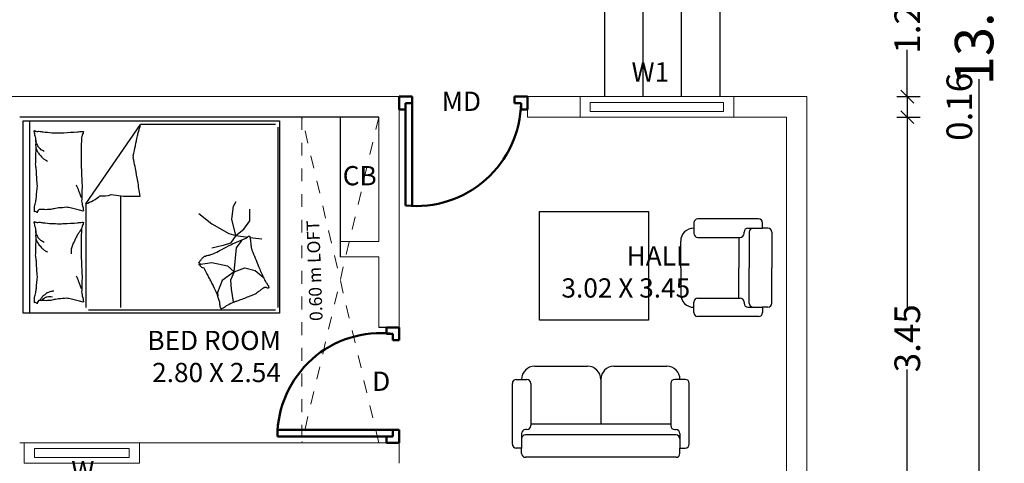
# Model space of a CAD drawing. Units: metres. Extents: x -24406 to 150007, y -7469 to 9668.
# Drawn here: x -4393 to -4385, y -6935 to -6932 of the extents above; entities that cross this region are included whole.
import ezdxf

# ---------------------------------------------------------------- set-up
doc = ezdxf.new("R2010")
doc.units = ezdxf.units.M
doc.header["$PDMODE"] = 34
for name, pattern in [('1', [0]), ('ACAD_ISO02W100', [15, 12, -3]), ('DASHED2', [9.525, 6.35, -3.175]), ('JIS_02_1.0', [2, 1, -1])]:
    doc.linetypes.add(name, pattern=pattern)
doc.layers.get('0').update_dxf_attribs({"color": 11})
for name, color, linetype in [('Cluster', 92, 'Continuous'), ('Loft', 181, 'DASHED2'), ('MUEBLE', 8, 'Continuous'), ('Text', 122, 'Continuous')]:
    doc.layers.add(name, color=color, linetype=linetype)
doc.layers.add('dibujos lin punt 2', color=21, linetype='ACAD_ISO02W100', lineweight=50)
doc.layers.add('WALLS', color=1, linetype='Continuous', lineweight=5)
doc.styles.add('Cm', font='times.ttf', dxfattribs={"height": 0.25})
doc.styles.add('DIM_FONT', font='SIMPLEX', dxfattribs={"width": 0.8})
doc.styles.add('guna', font='times.ttf')
doc.styles.add('Meter TD', font='times.ttf', dxfattribs={"height": 0.2})
doc.styles.add('Outer TD', font='times.ttf', dxfattribs={"height": 0.3})
doc.dimstyles.new('Meter TD', dxfattribs={"dimtxt": 0.2, "dimasz": 0.1, "dimexe": 0.1, "dimexo": 0.7, "dimgap": 0, "dimtad": 0, "dimzin": 0, "dimdsep": 46, "dimtxsty": 'Meter TD', "dimblk": 'OBLIQUE', "dimcen": 0, "dimclrd": 6, "dimclre": 92, "dimclrt": 5, "dimadec": 0, "dimazin": 0, "dimtfac": 1, "dimtofl": 0, "dimtmove": 2, "dimatfit": 3, "dimldrblk": 'OBLIQUE', "dimfxl": 1, "dimtolj": 1, "dimtzin": 0, "dimarcsym": 2})
doc.dimstyles.new('Outer TD', dxfattribs={"dimtxt": 0.3, "dimasz": 0.15, "dimexe": 0.15, "dimexo": 1.2, "dimgap": 0, "dimtad": 0, "dimzin": 1, "dimdsep": 46, "dimtxsty": 'Outer TD', "dimblk": 'OBLIQUE', "dimcen": 0, "dimclrd": 3, "dimclre": 6, "dimclrt": 123, "dimadec": 0, "dimazin": 0, "dimtfac": 1, "dimtmove": 2, "dimatfit": 3, "dimldrblk": 'OBLIQUE', "dimfxl": 1, "dimarcsym": 0})

# ---------------------------------------------------------------- blocks, each defined once
blk = doc.blocks.new('gfmnghmhk')
at = {"layer": 'dibujos lin punt 2'}
for p, q in [((-6730.4615, -6054.2434), (-6730.4615, -6053.4448)), ((-6730.4115, -6054.2434), (-6730.4115, -6053.4434))]:
    blk.add_line(p, q, dxfattribs=at)
for points in [[(-6731.3615, -6054.2934), (-6731.3615, -6054.1934), (-6731.3115, -6054.1934), (-6731.3115, -6054.2434), (-6731.2615, -6054.2434), (-6731.2615, -6054.2934)], [(-6730.3615, -6054.2934), (-6730.3615, -6054.1934), (-6730.4115, -6054.1934), (-6730.4115, -6054.2434), (-6730.4615, -6054.2434), (-6730.4615, -6054.2934)]]:
    blk.add_lwpolyline(points, close=True, dxfattribs=at)
blk.add_arc((-6730.4923, -6054.2588), 0.8194, 84.34379, 178.92328, dxfattribs=at)
blk = doc.blocks.new('hgdfhfj')
at = {"layer": 'dibujos lin punt 2'}
for p, q in [((-6730.3115, -6051.7134), (-6729.4115, -6051.7134)), ((-6730.3115, -6051.7634), (-6729.4131, -6051.7634))]:
    blk.add_line(p, q, dxfattribs=at)
for points in [[(-6730.3615, -6051.6634), (-6730.2615, -6051.6634), (-6730.2615, -6051.7134), (-6730.3115, -6051.7134), (-6730.3115, -6051.7634), (-6730.3615, -6051.7634)], [(-6730.3615, -6052.5634), (-6730.2615, -6052.5634), (-6730.2615, -6052.5134), (-6730.3115, -6052.5134), (-6730.3115, -6052.4634), (-6730.3615, -6052.4634)]]:
    blk.add_lwpolyline(points, close=True, dxfattribs=at)
blk.add_arc((-6730.2171, -6051.7134), 0.8056, 263.26708, 0, dxfattribs=at)
blk = doc.blocks.new('hjtjkyhjk')
at = {"color": 30, "linetype": 'Continuous'}
for p, q in [((-6721.8423, -6054.4761), (-6721.8423, -6052.9761)), ((-6721.8423, -6052.9761), (-6719.8423, -6052.9761)), ((-6720.3509, -6053.0019), (-6721.8102, -6053.0019)), ((-6719.8947, -6052.9761), (-6719.8947, -6054.4761)), ((-6719.8423, -6052.9761), (-6719.8423, -6054.4761)), ((-6721.8302, -6053.0219), (-6721.8302, -6054.4277)), ((-6721.4805, -6053.0664), (-6721.4869, -6053.0631)), ((-6721.4633, -6053.1644), (-6721.4805, -6053.0664)), ((-6720.6035, -6053.0219), (-6720.6035, -6053.8914)), ((-6720.3309, -6053.8296), (-6720.3309, -6053.0219)), ((-6721.4599, -6053.2332), (-6721.4633, -6053.1644)), ((-6721.3945, -6053.2315), (-6721.3567, -6053.1369)), ((-6721.3567, -6053.1369), (-6721.3602, -6053.1128)), ((-6721.4874, -6053.3003), (-6721.3945, -6053.2315)), ((-6721.4874, -6053.3003), (-6721.4599, -6053.2332)), ((-6721.6524, -6053.3107), (-6721.715, -6053.2571)), ((-6721.5699, -6053.3313), (-6721.6524, -6053.3107)), ((-6721.4874, -6053.3003), (-6721.5699, -6053.3313)), ((-6721.4874, -6053.3003), (-6721.5063, -6053.4861)), ((-6721.4358, -6053.3451), (-6721.4874, -6053.3003)), ((-6721.3137, -6053.3709), (-6721.4358, -6053.3451)), ((-6721.2106, -6053.3571), (-6721.3137, -6053.3709)), ((-6721.5424, -6053.536), (-6721.551, -6053.548)), ((-6721.5063, -6053.4861), (-6721.5424, -6053.536)), ((-6721.5004, -6053.5816), (-6721.4589, -6053.5242)), ((-6721.4589, -6053.5242), (-6721.4016, -6053.5045)), ((-6721.4016, -6053.5045), (-6721.3127, -6053.4847)), ((-6721.6092, -6053.568), (-6721.7038, -6053.5561)), ((-6721.5004, -6053.5816), (-6721.5945, -6053.5698)), ((-6721.5004, -6053.5816), (-6721.5636, -6053.631)), ((-6721.4451, -6053.5994), (-6721.5004, -6053.5816)), ((-6721.5004, -6053.5816), (-6721.4688, -6053.71)), ((-6721.3147, -6053.6745), (-6721.4451, -6053.5994)), ((-6721.5636, -6053.631), (-6721.611, -6053.6962)), ((-6721.611, -6053.6962), (-6721.611, -6053.7891)), ((-6721.2108, -6053.7536), (-6721.3147, -6053.6745)), ((-6721.4688, -6053.71), (-6721.4826, -6053.8128)), ((-6721.4826, -6053.8128), (-6721.5027, -6053.8489)), ((-6720.3309, -6053.8296), (-6720.7583, -6054.4477)), ((-6721.8102, -6054.4477), (-6720.7583, -6054.4477)), ((-6719.8423, -6054.4761), (-6721.8423, -6054.4761))]:
    blk.add_line(p, q, dxfattribs=at)
blk.add_lwpolyline([(-6721.4255, -6053.0342, -0.101392), (-6721.4016, -6053.0156, 0.223768), (-6721.3886, -6053.0097, 0.25558), (-6721.3837, -6053.0125, 0.081563), (-6721.3774, -6053.0277, 0.071805), (-6721.376, -6053.0448, -0.069985), (-6721.3746, -6053.0623, -0.03546), (-6721.3571, -6053.1206, -0.029432), (-6721.3271, -6053.1876, -0.001554), (-6721.3103, -6053.2197, 0.00152), (-6721.293, -6053.2526, 0.004735), (-6721.2757, -6053.2866, -0.00382), (-6721.2544, -6053.3288, -0.296001), (-6721.2205, -6053.3482, 0.649774), (-6721.2098, -6053.3689, 0.02319), (-6721.2141, -6053.3737, -0.0288), (-6721.2175, -6053.3776, -0.005727), (-6721.2228, -6053.3847, 0.004358), (-6721.2296, -6053.3939, 0.027528), (-6721.2451, -6053.4121, 0.046214), (-6721.2559, -6053.4215, 0.194121), (-6721.2723, -6053.4256, -0.133719), (-6721.2962, -6053.4286, -0.011505), (-6721.3385, -6053.4472, -0.008882), (-6721.3924, -6053.4736, -0.012426), (-6721.4607, -6053.5107, 0.033612), (-6721.4866, -6053.5234), (-6721.5429, -6053.5464), (-6721.5863, -6053.5641, -0.224341), (-6721.5996, -6053.5787, 0.722772), (-6721.6085, -6053.5788, 0.103513), (-6721.609, -6053.5751, -0.053465), (-6721.6092, -6053.5679, -0.030109), (-6721.6139, -6053.5448, 0.031436), (-6721.6183, -6053.5227, 0.05324), (-6721.6187, -6053.5076, -0.05518), (-6721.6192, -6053.493, -0.056271), (-6721.6257, -6053.4677, -0.0108), (-6721.6772, -6053.3419, -0.00456), (-6721.715, -6053.2571, -0.01125), (-6721.7314, -6053.2232, -0.069394), (-6721.7439, -6053.2052, 0.079756), (-6721.7546, -6053.1894, 0.106399), (-6721.7578, -6053.1749, 0.328642), (-6721.7547, -6053.1707, 0.299547), (-6721.748, -6053.1725, -0.189917), (-6721.7388, -6053.1773, -0.033518), (-6721.7285, -6053.1777, -0.075627), (-6721.724, -6053.1769, -0.053489), (-6721.7164, -6053.1733, -0.017838), (-6721.6954, -6053.1596, -0.038394), (-6721.6725, -6053.1406, 0.059529), (-6721.6572, -6053.1289, 0.035943), (-6721.6319, -6053.1164, 0.011245), (-6721.5478, -6053.0842, 0.006203), (-6721.5091, -6053.0709, -0.010783), (-6721.4869, -6053.0631, -0.019485), (-6721.474, -6053.0576, -0.005062)], format="xyb", close=True, dxfattribs=at)
for points in [[(-6719.9691, -6053.0771, 0.263368), (-6719.9504, -6053.0491, 0.494818), (-6719.9316, -6053.0583, 0.049225), (-6719.9299, -6053.076, 0.036831), (-6719.9316, -6053.0996, 0.031893), (-6719.9397, -6053.1376, -0.035782), (-6719.9467, -6053.1715, -0.032941), (-6719.9526, -6053.2611, -0.026564), (-6719.9467, -6053.3724, -0.017905), (-6719.9414, -6053.4099, 0.033397), (-6719.9391, -6053.4301, 0.03204), (-6719.9398, -6053.4672, -0.018442), (-6719.9429, -6053.5315, -0.010837), (-6719.9421, -6053.5963, -0.014624), (-6719.9391, -6053.6442, -0.111249), (-6719.9318, -6053.6667, 0.153708), (-6719.9279, -6053.6836, 0.076444), (-6719.9296, -6053.691, 0.215512), (-6719.9316, -6053.693, 0.585858), (-6719.9347, -6053.6903, -0.363489), (-6719.9372, -6053.6855, -0.191716), (-6719.9488, -6053.6854, 0.129675), (-6719.9654, -6053.6874, 0.01735), (-6719.9822, -6053.6844, -0.019326), (-6719.9973, -6053.6817, -0.018818), (-6720.0657, -6053.6751, -0.021828), (-6720.1249, -6053.6742, -0.006204), (-6720.1587, -6053.6756, -0.001963), (-6720.2656, -6053.6817, -0.028341), (-6720.3018, -6053.686, 0.117014), (-6720.3107, -6053.6855, 0.36606), (-6720.3116, -6053.6841, 0.03973), (-6720.3088, -6053.6705, 0.048309), (-6720.3033, -6053.6567, -0.062981), (-6720.2994, -6053.6461, -0.04058), (-6720.296, -6053.6227, -0.014345), (-6720.2938, -6053.5559, -0.005484), (-6720.2945, -6053.4305, -0.007153), (-6720.2975, -6053.3343, -0.008762), (-6720.3002, -6053.2918, 0.008153), (-6720.3032, -6053.2461, 0.06251), (-6720.2988, -6053.1889, -0.078669), (-6720.2967, -6053.1434, -0.047825), (-6720.3014, -6053.121, 0.034494), (-6720.3088, -6053.0902, 0.023571), (-6720.3118, -6053.0649, 0.510228), (-6720.3107, -6053.0639), (-6720.2807, -6053.0714), (-6720.1981, -6053.0921, -0.073041), (-6720.1785, -6053.094, -0.023305), (-6720.1174, -6053.0883, -0.018299), (-6720.0945, -6053.0843, 0.01097), (-6720.0566, -6053.0769, 0.042281), (-6720.0222, -6053.074, 0.027201), (-6719.9688, -6053.0769)], [(-6719.9691, -6053.0769, 0.077379), (-6719.9945, -6053.1117, 0.077379), (-6720.0292, -6053.1372, 0.047525), (-6720.0538, -6053.1471, 0.047525), (-6720.0799, -6053.1522)], [(-6719.9852, -6053.0754, 0.05369), (-6719.9981, -6053.0896, 0.070312), (-6720.0104, -6053.0977, 0.015448), (-6720.019, -6053.1015, 0.013244), (-6720.0292, -6053.1052, 0.082127), (-6720.0473, -6053.1082, 0.064164), (-6720.0705, -6053.1052)], [(-6720.296, -6053.1675, -0.009729), (-6720.287, -6053.1947, -0.009729), (-6720.2769, -6053.2217, -0.007971), (-6720.2679, -6053.2434, -0.007971), (-6720.2581, -6053.2648)], [(-6720.2975, -6053.6367, -0.016108), (-6720.2713, -6053.5977, -0.024599), (-6720.2563, -6053.5709, -0.009477), (-6720.233, -6053.5219, -0.015937), (-6720.2206, -6053.4921, -0.072521), (-6720.217, -6053.4757, -0.033339), (-6720.2168, -6053.4395)], [(-6719.9429, -6053.5509, -0.027842), (-6719.9535, -6053.5271, -0.048685), (-6719.9616, -6053.5146, -0.023666), (-6719.986, -6053.4867, -0.031223), (-6720.0067, -6053.4677, -0.046801), (-6720.0143, -6053.4625, -0.023191), (-6720.0311, -6053.4545)], [(-6719.9372, -6053.6329, -0.088153), (-6719.9408, -6053.5984, -0.088153), (-6719.956, -6053.5672, -0.077547), (-6719.9776, -6053.5455, -0.077547), (-6720.0048, -6053.5315)], [(-6719.9691, -6053.7863, 0.263368), (-6719.9504, -6053.7583, 0.494818), (-6719.9316, -6053.7675, 0.049225), (-6719.9299, -6053.7852, 0.036831), (-6719.9316, -6053.8088, 0.031893), (-6719.9397, -6053.8468, -0.035782), (-6719.9467, -6053.8807, -0.032941), (-6719.9526, -6053.9704, -0.026564), (-6719.9467, -6054.0816, -0.017905), (-6719.9414, -6054.1191, 0.033397), (-6719.9391, -6054.1393, 0.03204), (-6719.9398, -6054.1764, -0.018442), (-6719.9429, -6054.2407, -0.010837), (-6719.9421, -6054.3055, -0.014624), (-6719.9391, -6054.3534, -0.111249), (-6719.9318, -6054.376, 0.153708), (-6719.9279, -6054.3928, 0.076444), (-6719.9296, -6054.4003, 0.215512), (-6719.9316, -6054.4022, 0.585858), (-6719.9347, -6054.3996, -0.363489), (-6719.9372, -6054.3947, -0.191716), (-6719.9488, -6054.3947, 0.129675), (-6719.9654, -6054.3966, 0.01735), (-6719.9822, -6054.3936, -0.019326), (-6719.9973, -6054.391, -0.018818), (-6720.0657, -6054.3844, -0.021828), (-6720.1249, -6054.3835, -0.006204), (-6720.1587, -6054.3848, -0.001963), (-6720.2656, -6054.391, -0.028341), (-6720.3018, -6054.3952, 0.117014), (-6720.3107, -6054.3947, 0.36606), (-6720.3116, -6054.3933, 0.03973), (-6720.3088, -6054.3797, 0.048309), (-6720.3033, -6054.366, -0.062981), (-6720.2994, -6054.3553, -0.04058), (-6720.296, -6054.3319, -0.014345), (-6720.2938, -6054.2652, -0.005484), (-6720.2945, -6054.1397, -0.007153), (-6720.2975, -6054.0436, -0.008762), (-6720.3002, -6054.001, 0.008153), (-6720.3032, -6053.9553, 0.06251), (-6720.2988, -6053.8982, -0.078669), (-6720.2967, -6053.8526, -0.047825), (-6720.3014, -6053.8302, 0.034494), (-6720.3088, -6053.7994, 0.023571), (-6720.3118, -6053.7741, 0.510228), (-6720.3107, -6053.7732), (-6720.2807, -6053.7807), (-6720.1981, -6053.8013, -0.073041), (-6720.1785, -6053.8033, -0.023305), (-6720.1174, -6053.7976, -0.018299), (-6720.0945, -6053.7935, 0.01097), (-6720.0566, -6053.7862, 0.042281), (-6720.0222, -6053.7832, 0.027201), (-6719.9688, -6053.7862)], [(-6720.3309, -6053.8296, 0.085272), (-6720.441, -6053.8929, 0.124044), (-6720.5285, -6053.9021), (-6720.6239, -6053.8884), (-6720.7541, -6053.8902)], [(-6720.7541, -6053.8902, -0.007867), (-6720.7363, -6054.0078, -0.009508), (-6720.7182, -6054.1046, -0.006616), (-6720.7039, -6054.1696, 0.023828), (-6720.7005, -6054.1878, 0.080713), (-6720.701, -6054.2064, 0.009591), (-6720.733, -6054.359, 0.013133), (-6720.7416, -6054.3924, 0.007859), (-6720.7583, -6054.4477)], [(-6720.296, -6053.8767, -0.009729), (-6720.287, -6053.904, -0.009729), (-6720.2769, -6053.9309, -0.007971), (-6720.2679, -6053.9526, -0.007971), (-6720.2581, -6053.9741)], [(-6719.9429, -6054.2602, -0.027842), (-6719.9535, -6054.2364, -0.048685), (-6719.9616, -6054.2238, -0.023666), (-6719.986, -6054.1959, -0.031223), (-6720.0067, -6054.1769, -0.046801), (-6720.0143, -6054.1718, -0.023191), (-6720.0311, -6054.1637)], [(-6719.9372, -6054.3421, -0.088153), (-6719.9408, -6054.3076, -0.088153), (-6719.956, -6054.2764, -0.077547), (-6719.9776, -6054.2548, -0.077547), (-6720.0048, -6054.2407)]]:
    blk.add_lwpolyline(points, format="xyb", dxfattribs=at)
at = {"color": 30, "linetype": 'Continuous', "style": 'DIM_FONT', "text_generation_flag": 4, "width": 0.8, "flags": 9}
for tag in ['YSIZE', 'XSIZE']:
    blk.add_attdef(tag, (-6719.8418, -6052.9761), '', height=0.0005, rotation=270, dxfattribs=at)
blk = doc.blocks.new('_Oblique')
at = {"color": 0, "linetype": 'ByBlock', "lineweight": -2}
blk.add_line((-0.5, -0.5), (0.5, 0.5), dxfattribs=at)
blk = doc.blocks.new('*D2472')
at = {"layer": 'Cluster', "color": 92, "linetype": '1', "lineweight": -2, "transparency": 16777216}
for p, q in [((-4385.6792, -6930.9784), (-4385.4968, -6930.9784)), ((-4385.6792, -6932.1784), (-4385.4968, -6932.1784))]:
    blk.add_line(p, q, dxfattribs=at)
at = {"layer": 'Cluster', "color": 6, "linetype": '1', "lineweight": -2, "transparency": 16777216}
for p, q in [((-4385.5968, -6930.9784), (-4385.5968, -6931.3426)), ((-4385.5968, -6932.1784), (-4385.5968, -6931.8143))]:
    blk.add_line(p, q, dxfattribs=at)
at = {"layer": 'Defpoints', "color": 0, "linetype": '1', "lineweight": -3, "transparency": 16777216}
for p in [(-4386.3792, -6930.9784), (-4386.3792, -6932.1784), (-4385.5968, -6932.1784)]:
    blk.add_point(p, dxfattribs=at)
at = {"layer": 'Cluster', "color": 6, "linetype": '1', "lineweight": -2, "transparency": 16777216, "xscale": 0.1, "yscale": 0.1, "zscale": 0.1}
for p, rotation in [((-4385.5968, -6930.9784), 90), ((-4385.5968, -6932.1784), 270)]:
    blk.add_blockref('_Oblique', p, dxfattribs=dict(at, rotation=rotation))
at = {"layer": 'Cluster', "color": 5, "linetype": '1', "lineweight": -3, "transparency": 16777216, "insert": (-4385.5968, -6931.5784), "char_height": 0.2, "attachment_point": 5, "rotation": 90, "style": 'Meter TD'}
blk.add_mtext('\\A1;1.20', dxfattribs=at)
blk = doc.blocks.new('*D2473')
at = {"layer": 'Cluster', "color": 92, "linetype": '1', "lineweight": -2, "transparency": 16777216}
for p, q in [((-4385.6792, -6932.1784), (-4385.4968, -6932.1784)), ((-4385.6792, -6932.3384), (-4385.4968, -6932.3384))]:
    blk.add_line(p, q, dxfattribs=at)
at = {"layer": 'Cluster', "color": 6, "linetype": '1', "lineweight": -2, "transparency": 16777216}
blk.add_line((-4385.5968, -6932.1784), (-4385.5968, -6932.3384), dxfattribs=at)
at = {"layer": 'Defpoints', "color": 0, "linetype": '1', "lineweight": -3, "transparency": 16777216}
for p in [(-4386.3792, -6932.1784), (-4386.3792, -6932.3384), (-4385.5968, -6932.3384)]:
    blk.add_point(p, dxfattribs=at)
at = {"layer": 'Cluster', "color": 6, "linetype": '1', "lineweight": -2, "transparency": 16777216, "xscale": 0.1, "yscale": 0.1, "zscale": 0.1}
for p, rotation in [((-4385.5968, -6932.1784), 90), ((-4385.5968, -6932.3384), 270)]:
    blk.add_blockref('_Oblique', p, dxfattribs=dict(at, rotation=rotation))
at = {"layer": 'Cluster', "color": 5, "linetype": '1', "lineweight": -3, "transparency": 16777216, "insert": (-4385.1908, -6932.2584), "char_height": 0.2, "attachment_point": 5, "rotation": 90, "style": 'Meter TD'}
blk.add_mtext('\\A1;0.16', dxfattribs=at)
blk = doc.blocks.new('*D2474')
at = {"layer": 'Cluster', "color": 92, "linetype": '1', "lineweight": -2, "transparency": 16777216}
for p, q in [((-4385.6792, -6932.3384), (-4385.4968, -6932.3384)), ((-4385.6792, -6935.7884), (-4385.4968, -6935.7884))]:
    blk.add_line(p, q, dxfattribs=at)
at = {"layer": 'Cluster', "color": 6, "linetype": '1', "lineweight": -2, "transparency": 16777216}
for p, q in [((-4385.5968, -6932.3384), (-4385.5968, -6933.8207)), ((-4385.5968, -6935.7884), (-4385.5968, -6934.3061))]:
    blk.add_line(p, q, dxfattribs=at)
at = {"layer": 'Defpoints', "color": 0, "linetype": '1', "lineweight": -3, "transparency": 16777216}
for p in [(-4386.3792, -6932.3384), (-4386.3792, -6935.7884), (-4385.5968, -6935.7884)]:
    blk.add_point(p, dxfattribs=at)
at = {"layer": 'Cluster', "color": 6, "linetype": '1', "lineweight": -2, "transparency": 16777216, "xscale": 0.1, "yscale": 0.1, "zscale": 0.1}
for p, rotation in [((-4385.5968, -6932.3384), 90), ((-4385.5968, -6935.7884), 270)]:
    blk.add_blockref('_Oblique', p, dxfattribs=dict(at, rotation=rotation))
at = {"layer": 'Cluster', "color": 5, "linetype": '1', "lineweight": -3, "transparency": 16777216, "insert": (-4385.5968, -6934.0634), "char_height": 0.2, "attachment_point": 5, "rotation": 90, "style": 'Meter TD'}
blk.add_mtext('\\A1;3.45', dxfattribs=at)
blk = doc.blocks.new('*D2480')
at = {"layer": 'Cluster', "color": 6, "linetype": '1', "lineweight": -2, "transparency": 16777216}
for p, q in [((-4385.1792, -6924.9684), (-4384.8868, -6924.9684)), ((-4385.1792, -6938.1884), (-4384.8868, -6938.1884))]:
    blk.add_line(p, q, dxfattribs=at)
at = {"layer": 'Cluster', "color": 3, "linetype": '1', "lineweight": -2, "transparency": 16777216}
for p, q in [((-4385.0368, -6924.9684), (-4385.0368, -6931.1152)), ((-4385.0368, -6938.1884), (-4385.0368, -6932.0416))]:
    blk.add_line(p, q, dxfattribs=at)
at = {"layer": 'Defpoints', "color": 0, "linetype": '1', "lineweight": -3, "transparency": 16777216}
for p in [(-4386.3792, -6924.9684), (-4386.3792, -6938.1884), (-4385.0368, -6938.1884)]:
    blk.add_point(p, dxfattribs=at)
at = {"layer": 'Cluster', "color": 3, "linetype": '1', "lineweight": -2, "transparency": 16777216, "xscale": 0.15, "yscale": 0.15, "zscale": 0.15}
for p, rotation in [((-4385.0368, -6924.9684), 90), ((-4385.0368, -6938.1884), 270)]:
    blk.add_blockref('_Oblique', p, dxfattribs=dict(at, rotation=rotation))
at = {"layer": 'Cluster', "color": 123, "linetype": '1', "lineweight": -3, "transparency": 16777216, "insert": (-4385.0368, -6931.5784), "char_height": 0.3, "attachment_point": 5, "rotation": 90, "style": 'Outer TD'}
blk.add_mtext('13.22', dxfattribs=at)

msp = doc.modelspace()

# ---------------------------------------------------------------- linework, layer by layer
at = {"layer": 'Cluster', "color": 1, "linetype": '1', "lineweight": -3}
for p, q in [((-4387.9592, -6930.9784), (-4387.9592, -6932.1784)), ((-4387.6592, -6930.9784), (-4387.6592, -6932.1784)), ((-4387.3592, -6930.9784), (-4387.3592, -6932.1784)), ((-4387.0592, -6930.9784), (-4387.0592, -6932.1784)), ((-4389.7192, -6932.3384), (-4392.5192, -6932.3384)), ((-4389.5592, -6933.9784), (-4389.7192, -6933.9784))]:
    msp.add_line(p, q, dxfattribs=at)
at = {"layer": 'Cluster', "color": 4, "linetype": '1', "lineweight": -3}
msp.add_line((-4390.0192, -6932.3384), (-4390.0192, -6933.4284), dxfattribs=at)
at = {"layer": 'Loft', "linetype": 'JIS_02_1.0', "lineweight": 0, "ltscale": 0.1}
for p, q in [((-4390.3192, -6932.3384), (-4390.3192, -6934.8784)), ((-4389.7192, -6934.8784), (-4390.3192, -6932.3384)), ((-4389.7192, -6932.3384), (-4390.3192, -6934.8784))]:
    msp.add_line(p, q, dxfattribs=at)
at = {"layer": 'MUEBLE', "color": 32}
for p, q in [((-4388.4649, -6933.9232), (-4388.4649, -6933.0741)), ((-4388.4649, -6933.0741), (-4387.6158, -6933.0741)), ((-4387.6158, -6933.0741), (-4387.6158, -6933.9232)), ((-4387.2611, -6933.1627), (-4387.2611, -6933.2451)), ((-4387.2611, -6933.2039), (-4387.2611, -6933.2039)), ((-4386.7567, -6933.1318), (-4387.2302, -6933.1318)), ((-4386.8391, -6933.2039), (-4386.7876, -6933.2039)), ((-4386.7979, -6933.2039), (-4386.7258, -6933.2039)), ((-4386.7258, -6933.2039), (-4386.7258, -6933.1627)), ((-4386.6846, -6933.2039), (-4386.7258, -6933.2039)), ((-4387.2302, -6933.276), (-4386.9008, -6933.276)), ((-4386.9111, -6933.276), (-4386.9111, -6933.5127)), ((-4386.8699, -6933.2451), (-4386.8699, -6933.2348)), ((-4386.8288, -6933.2348), (-4386.8288, -6933.5127)), ((-4386.6538, -6933.2348), (-4386.6538, -6933.5127)), ((-4387.3641, -6933.5127), (-4387.3641, -6933.3068)), ((-4387.3641, -6933.5127), (-4387.3641, -6933.7186)), ((-4386.9111, -6933.7495), (-4386.9111, -6933.5127)), ((-4386.8288, -6933.7907), (-4386.8288, -6933.5127)), ((-4386.6538, -6933.7907), (-4386.6538, -6933.5127)), ((-4387.2611, -6933.8627), (-4387.2611, -6933.7804)), ((-4387.2611, -6933.8216), (-4387.2611, -6933.8216)), ((-4387.2302, -6933.7495), (-4386.9008, -6933.7495)), ((-4386.8699, -6933.7804), (-4386.8699, -6933.7907)), ((-4386.8391, -6933.8216), (-4386.7876, -6933.8216)), ((-4386.7979, -6933.8216), (-4386.7258, -6933.8216)), ((-4386.6846, -6933.8216), (-4386.7258, -6933.8216)), ((-4386.7258, -6933.8216), (-4386.7258, -6933.8627)), ((-4386.7567, -6933.8936), (-4387.2302, -6933.8936)), ((-4387.6158, -6933.9232), (-4388.4649, -6933.9232)), ((-4388.5019, -6934.2814), (-4388.0901, -6934.2814)), ((-4387.8843, -6934.2814), (-4387.4725, -6934.2814)), ((-4388.6769, -6934.8887), (-4388.6769, -6934.4152)), ((-4388.646, -6934.3843), (-4388.5637, -6934.3843)), ((-4388.6048, -6934.3843), (-4388.6048, -6934.3843)), ((-4388.5328, -6934.4152), (-4388.5328, -6934.7446)), ((-4387.9872, -6934.3843), (-4387.9872, -6934.7343)), ((-4387.4416, -6934.4152), (-4387.4416, -6934.7446)), ((-4387.3284, -6934.3843), (-4387.4107, -6934.3843)), ((-4387.3696, -6934.3843), (-4387.3696, -6934.3843)), ((-4387.2975, -6934.8887), (-4387.2975, -6934.4152)), ((-4387.4416, -6934.7343), (-4388.5328, -6934.7343)), ((-4388.6048, -6934.8064), (-4388.6048, -6934.8579)), ((-4388.5637, -6934.7755), (-4388.574, -6934.7755)), ((-4387.4004, -6934.8167), (-4388.574, -6934.8167)), ((-4387.4107, -6934.7755), (-4387.4004, -6934.7755)), ((-4387.3696, -6934.8064), (-4387.3696, -6934.8579)), ((-4388.6048, -6934.8476), (-4388.6048, -6934.9196)), ((-4387.3696, -6934.8476), (-4387.3696, -6934.9196)), ((-4388.6048, -6934.9196), (-4388.646, -6934.9196)), ((-4388.6048, -6934.9608), (-4388.6048, -6934.9196)), ((-4387.3696, -6934.9608), (-4387.3696, -6934.9196)), ((-4387.3696, -6934.9196), (-4387.3284, -6934.9196)), ((-4387.4004, -6934.9917), (-4388.574, -6934.9917))]:
    msp.add_line(p, q, dxfattribs=at)
for centre, radius, start, end in [((-4387.2611, -6933.3068), 0.1029, 90, 180), ((-4387.2302, -6933.1627), 0.0309, 90, 180), ((-4386.8391, -6933.2348), 0.0309, 90, 180), ((-4386.7979, -6933.2348), 0.0309, 90, 180), ((-4386.7567, -6933.1627), 0.0309, 0, 90), ((-4386.6846, -6933.2348), 0.0309, 0, 90), ((-4387.2302, -6933.2451), 0.0309, 180, 270), ((-4386.9008, -6933.2451), 0.0309, 270, 0), ((-4387.2611, -6933.7186), 0.1029, 180, 270), ((-4387.2302, -6933.7804), 0.0309, 90, 180), ((-4386.9008, -6933.7804), 0.0309, 0, 90), ((-4386.8391, -6933.7907), 0.0309, 180, 270), ((-4386.7979, -6933.7907), 0.0309, 180, 270), ((-4386.6846, -6933.7907), 0.0309, 270, 0), ((-4387.2302, -6933.8627), 0.0309, 180, 270), ((-4386.7567, -6933.8627), 0.0309, 270, 0), ((-4388.5019, -6934.3843), 0.1029, 90, 180), ((-4388.0901, -6934.3843), 0.1029, 0, 90), ((-4387.8843, -6934.3843), 0.1029, 90, 180), ((-4387.4725, -6934.3843), 0.1029, 0, 90), ((-4388.646, -6934.4152), 0.0309, 90, 180), ((-4388.5637, -6934.4152), 0.0309, 0, 90), ((-4387.4107, -6934.4152), 0.0309, 90, 180), ((-4387.3284, -6934.4152), 0.0309, 0, 90), ((-4388.574, -6934.8064), 0.0309, 90, 180), ((-4388.574, -6934.8476), 0.0309, 90, 180), ((-4388.5637, -6934.7446), 0.0309, 270, 0), ((-4387.4107, -6934.7446), 0.0309, 180, 270), ((-4387.4004, -6934.8064), 0.0309, 0, 90), ((-4387.4004, -6934.8476), 0.0309, 0, 90), ((-4388.646, -6934.8887), 0.0309, 180, 270), ((-4387.3284, -6934.8887), 0.0309, 270, 0), ((-4388.574, -6934.9608), 0.0309, 180, 270), ((-4387.4004, -6934.9608), 0.0309, 270, 0)]:
    msp.add_arc(centre, radius, start, end, dxfattribs=at)
at = {"layer": 'WALLS'}
for p, q in [((-4389.5592, -6932.1784), (-4392.6792, -6932.1784)), ((-4389.5592, -6933.9784), (-4389.5592, -6932.1784)), ((-4386.3792, -6932.1784), (-4388.5592, -6932.1784)), ((-4388.5592, -6932.1784), (-4388.5592, -6932.3384)), ((-4386.3792, -6932.1784), (-4386.3792, -6935.9484)), ((-4389.7192, -6932.3384), (-4389.7192, -6933.3084)), ((-4386.5392, -6932.3384), (-4388.5592, -6932.3384)), ((-4386.5392, -6932.3384), (-4386.5392, -6935.7884)), ((-4389.7192, -6933.3084), (-4390.0192, -6933.3084)), ((-4389.7192, -6933.4284), (-4390.0192, -6933.4284)), ((-4389.7192, -6933.4284), (-4389.7192, -6933.9784)), ((-4389.5592, -6934.8784), (-4392.5192, -6934.8784)), ((-4389.5592, -6935.0384), (-4389.5592, -6934.8784))]:
    msp.add_line(p, q, dxfattribs=at)
at = {"layer": 'WALLS', "color": 30}
for points in [[(-4386.9492, -6932.3384), (-4386.9492, -6932.1784), (-4388.1492, -6932.1784), (-4388.1492, -6932.3384)], [(-4387.0292, -6932.2934), (-4387.0292, -6932.2234), (-4388.0692, -6932.2234), (-4388.0692, -6932.2934)], [(-4391.5842, -6935.0384), (-4391.5842, -6934.8784), (-4392.4842, -6934.8784), (-4392.4842, -6935.0384)], [(-4391.6642, -6934.9934), (-4391.6642, -6934.9234), (-4392.4042, -6934.9234), (-4392.4042, -6934.9934)]]:
    msp.add_lwpolyline(points, close=True, dxfattribs=at)

# ---------------------------------------------------------------- block references
at = {"layer": 'Cluster', "color": 1, "linetype": '1', "lineweight": -3, "rotation": 180}
for name, p in [('gfmnghmhk', (-11119.9208, -12986.4718)), ('hjtjkyhjk', (-11112.3341, -12986.8444)), ('hgdfhfj', (-11119.9208, -12986.5418))]:
    msp.add_blockref(name, p, dxfattribs=at)

# ---------------------------------------------------------------- texts
at = {"layer": 'Text', "lineweight": -2, "char_height": 0.15, "attachment_point": 9, "style": 'Cm'}
for s, insert, width in [('W1', (-4387.4541, -6932.1074), 0.338428), ('MD', (-4388.921, -6932.3369), 0.308428), ('CB', (-4389.7348, -6932.9169), 0.308428), ('D', (-4389.6293, -6934.5203), 0.308428), ('W', (-4391.9369, -6935.2185), 0.308428)]:
    msp.add_mtext(s, dxfattribs=dict(at, insert=insert, width=width))
at = {"layer": 'Text', "lineweight": -2, "insert": (-4390.1519, -6933.1411), "char_height": 0.1, "width": 1.005831, "attachment_point": 9, "rotation": 91.96467, "style": 'Cm'}
msp.add_mtext('0.60 m LOFT', dxfattribs=at)
at = {"layer": 'Text', "char_height": 0.15, "attachment_point": 9, "style": 'guna'}
for s, insert in [('HALL\\P    3.02 X 3.45', (-4387.2898, -6933.7458)), ('BED ROOM\\P    2.80 X 2.54', (-4390.4821, -6934.4053))]:
    msp.add_mtext_dynamic_manual_height_columns(s, width=1.483683, gutter_width=1, heights=[0], dxfattribs=dict(at, insert=insert))

# ---------------------------------------------------------------- dimensions: what is measured, and where the dimension line sits
at = {"layer": 'Cluster', "color": 1, "linetype": '1', "lineweight": -3}
dim = msp.add_aligned_dim(p1=(-4386.3792, -6924.9684), p2=(-4386.3792, -6938.1884), distance=1.3424, dimstyle='Outer TD', dxfattribs=at)
dim.commit()
dim.dimension.update_dxf_attribs({"geometry": '*D2480', "text_midpoint": (-4385.0368, -6931.5784)})
for base, p1, p2, picture, middle in [((-4385.5968, -6932.1784), (-4386.3792, -6930.9784), (-4386.3792, -6932.1784), '*D2472', (-4385.5968, -6931.5784)), ((-4385.5968, -6932.3384), (-4386.3792, -6932.1784), (-4386.3792, -6932.3384), '*D2473', (-4385.1908, -6932.2584)), ((-4385.5968, -6935.7884), (-4386.3792, -6932.3384), (-4386.3792, -6935.7884), '*D2474', (-4385.5968, -6934.0634))]:
    dim = msp.add_linear_dim(base=base, p1=p1, p2=p2, angle=90, dimstyle='Meter TD', dxfattribs=at)
    dim.commit()
    dim.dimension.update_dxf_attribs({"geometry": picture, "text_midpoint": middle})

doc.saveas('drawing.dxf')
